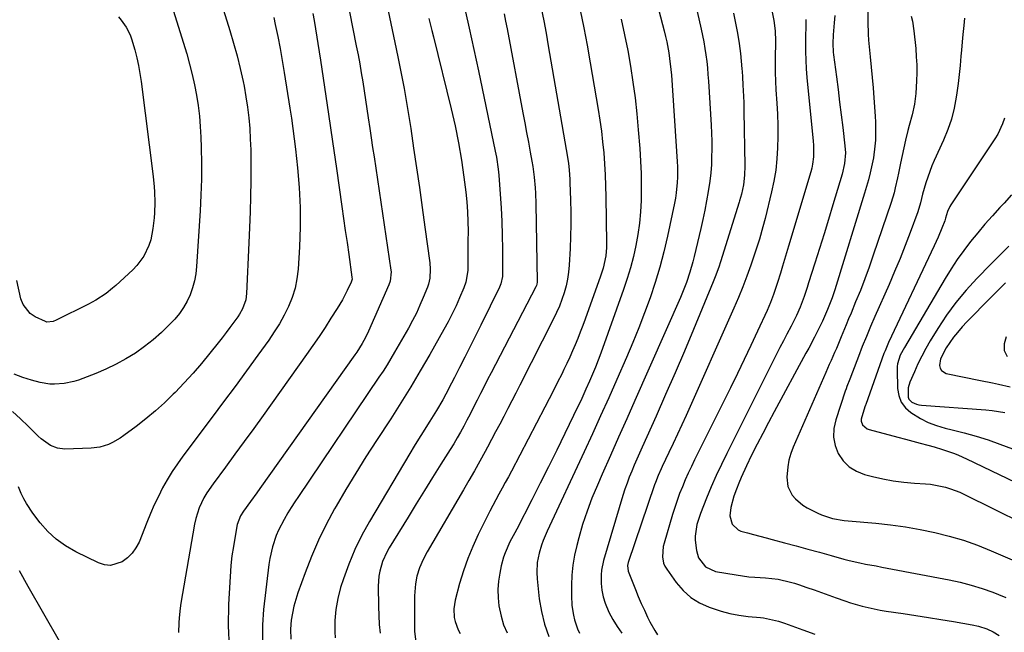
# Model space of a CAD drawing. Units: inches. Extents: x 1862609 to 1867879, y 426516 to 431837.
# Drawn here: x 1863882 to 1864266, y 429036 to 429275 of the extents above; entities that cross this region are included whole.
import ezdxf

# ---------------------------------------------------------------- set-up
doc = ezdxf.new("R2010")
doc.units = ezdxf.units.IN
doc.header["$MEASUREMENT"] = 0
doc.layers.add('7', color=7, linetype='Continuous')
doc.layers.add('8', color=7, linetype='Continuous')

msp = doc.modelspace()

# ---------------------------------------------------------------- linework, layer by layer
at = {"layer": '7', "color": 18}
for points in [[(1863954.8, 429300.07, 1892), (1863963.84, 429271.1, 1892), (1863965.29, 429266.19, 1892), (1863966.65, 429261.26, 1892), (1863967.85, 429256.28, 1892), (1863968.96, 429251.28, 1892), (1863969.35, 429249.42, 1892), (1863970.11, 429245.32, 1892), (1863970.75, 429241.21, 1892), (1863971.22, 429237.07, 1892), (1863971.58, 429232.92, 1892), (1863971.81, 429228.75, 1892), (1863971.97, 429224.58, 1892), (1863972.04, 429220.41, 1892), (1863972.04, 429216.24, 1892), (1863972, 429212.46, 1892), (1863971.9, 429206.39, 1892), (1863971.75, 429200.33, 1892), (1863971.54, 429194.27, 1892), (1863971.28, 429188.21, 1892), (1863970.32, 429168.47, 1892), (1863970, 429166.04, 1892), (1863968.76, 429162.55, 1892), (1863967.57, 429160.39, 1892), (1863966.87, 429159.36, 1892), (1863965.37, 429157.28, 1892), (1863963.87, 429155.24, 1892), (1863962.35, 429153.22, 1892), (1863960.81, 429151.21, 1892), (1863959.25, 429149.22, 1892), (1863956.03, 429145.16, 1892), (1863952.78, 429141.21, 1892), (1863949.44, 429137.33, 1892), (1863945.98, 429133.57, 1892), (1863942.43, 429129.88, 1892), (1863941.69, 429129.13, 1892), (1863938.25, 429125.82, 1892), (1863934.72, 429122.62, 1892), (1863931.04, 429119.57, 1892), (1863927.28, 429116.63, 1892), (1863922.41, 429113, 1892), (1863920.97, 429112.02, 1892), (1863917.96, 429110.3, 1892), (1863916.38, 429109.57, 1892), (1863913.09, 429108.53, 1892), (1863909.67, 429108.1, 1892), (1863899.41, 429107.78, 1892), (1863896.5, 429108.09, 1892), (1863893.78, 429109.17, 1892), (1863890.12, 429111.77, 1892), (1863889.01, 429112.78, 1892), (1863885.12, 429116.64, 1892), (1863882.06, 429119.58, 1892), (1863878.96, 429122.46, 1892)], [(1863937.84, 429291.71, 1894), (1863946.96, 429262, 1894), (1863948.1, 429258.03, 1894), (1863949.13, 429254.04, 1894), (1863950.01, 429250.01, 1894), (1863950.79, 429245.95, 1894), (1863951.4, 429241.87, 1894), (1863951.91, 429237.77, 1894), (1863952.24, 429233.66, 1894), (1863952.46, 429229.54, 1894), (1863952.6, 429225.44, 1894), (1863952.71, 429219.26, 1894), (1863952.7, 429213.08, 1894), (1863952.51, 429206.9, 1894), (1863952.2, 429200.73, 1894), (1863950.79, 429179.06, 1894), (1863950.47, 429176.23, 1894), (1863949.98, 429173.44, 1894), (1863949.24, 429170.7, 1894), (1863948.32, 429168, 1894), (1863947.14, 429165.43, 1894), (1863945.76, 429162.97, 1894), (1863944.12, 429160.68, 1894), (1863942.29, 429158.51, 1894), (1863940.23, 429156.34, 1894), (1863937.13, 429153.29, 1894), (1863933.9, 429150.4, 1894), (1863930.48, 429147.74, 1894), (1863926.91, 429145.23, 1894), (1863923.19, 429142.97, 1894), (1863919.38, 429140.86, 1894), (1863915.45, 429139, 1894), (1863911.44, 429137.31, 1894), (1863904.66, 429134.69, 1894), (1863902.86, 429134.1, 1894), (1863899.18, 429133.29, 1894), (1863895.4, 429133.05, 1894), (1863893.52, 429133.14, 1894), (1863889.8, 429133.78, 1894), (1863886.42, 429134.63, 1894), (1863882.96, 429135.68, 1894), (1863879.58, 429136.94, 1894)], [(1864009.27, 429285.28, 1886), (1864013.2, 429265.21, 1886), (1864013.87, 429261.71, 1886), (1864014.51, 429258.2, 1886), (1864015.11, 429254.69, 1886), (1864015.69, 429251.17, 1886), (1864016.24, 429247.65, 1886), (1864016.78, 429244.13, 1886), (1864017.32, 429240.6, 1886), (1864017.84, 429237.08, 1886), (1864018.45, 429232.95, 1886), (1864019, 429229.23, 1886), (1864019.55, 429225.5, 1886), (1864020.11, 429221.78, 1886), (1864026.67, 429177.64, 1886), (1864026.75, 429176.91, 1886), (1864026.42, 429173.3, 1886), (1864025.93, 429171.92, 1886), (1864017.94, 429153.79, 1886), (1864016.79, 429151.37, 1886), (1864015.5, 429149.03, 1886), (1864013.36, 429145.64, 1886), (1864012.59, 429144.54, 1886), (1863975.56, 429092.41, 1886), (1863974.35, 429090.72, 1886), (1863971.92, 429087.35, 1886), (1863969.09, 429083.5, 1886), (1863967.93, 429081.66, 1886), (1863966.72, 429078.27, 1886), (1863964.99, 429068.27, 1886), (1863964.86, 429067.53, 1886), (1863964.62, 429066.05, 1886), (1863964.18, 429062.32, 1886), (1863963.32, 429047.07, 1886), (1863963.21, 429038.72, 1886), (1863963.59, 429030.42, 1886)], [(1864024.62, 429283.87, 1884), (1864028.73, 429264.06, 1884), (1864029.53, 429260.19, 1884), (1864030.31, 429256.31, 1884), (1864031.08, 429252.42, 1884), (1864031.83, 429248.53, 1884), (1864032.55, 429244.64, 1884), (1864033.23, 429240.74, 1884), (1864033.86, 429236.83, 1884), (1864034.46, 429232.92, 1884), (1864035.58, 429225.28, 1884), (1864036.71, 429217.55, 1884), (1864037.81, 429209.81, 1884), (1864038.9, 429202.07, 1884), (1864039.97, 429194.32, 1884), (1864041.88, 429180.41, 1884), (1864042.08, 429178.01, 1884), (1864041.87, 429174.41, 1884), (1864041.33, 429172.08, 1884), (1864040.93, 429170.94, 1884), (1864039.34, 429166.98, 1884), (1864038.03, 429163.9, 1884), (1864036.64, 429160.87, 1884), (1864035.12, 429157.89, 1884), (1864033.52, 429154.96, 1884), (1864028.17, 429145.61, 1884), (1864026.7, 429143.11, 1884), (1864025.2, 429140.63, 1884), (1864023.64, 429138.18, 1884), (1864022.04, 429135.76, 1884), (1863990.59, 429089.24, 1884), (1863989.19, 429087.12, 1884), (1863987.82, 429084.98, 1884), (1863986.49, 429082.82, 1884), (1863984.99, 429080.29, 1884), (1863982.84, 429076.15, 1884), (1863981.93, 429074, 1884), (1863980.41, 429069.59, 1884), (1863979.37, 429065.06, 1884), (1863979.02, 429062.75, 1884), (1863976.97, 429045.16, 1884), (1863976.55, 429039.11, 1884), (1863976.5, 429033.08, 1884)], [(1864085.37, 429279.85, 1876), (1864086.36, 429274.99, 1876), (1864087.29, 429270.11, 1876), (1864088.17, 429265.22, 1876), (1864095.65, 429221.71, 1876), (1864096.03, 429219.24, 1876), (1864096.31, 429216.76, 1876), (1864096.57, 429213.03, 1876), (1864096.62, 429211.78, 1876), (1864096.84, 429204.88, 1876), (1864096.93, 429200.18, 1876), (1864096.94, 429195.48, 1876), (1864096.83, 429190.79, 1876), (1864096.64, 429186.09, 1876), (1864096.29, 429179.55, 1876), (1864096.04, 429176.82, 1876), (1864095.66, 429174.1, 1876), (1864095.08, 429171.43, 1876), (1864094.36, 429168.78, 1876), (1864093.49, 429166.17, 1876), (1864092.52, 429163.6, 1876), (1864091.42, 429161.08, 1876), (1864090.23, 429158.6, 1876), (1864076.99, 429132.67, 1876), (1864075.43, 429129.62, 1876), (1864073.88, 429126.59, 1876), (1864072.32, 429123.55, 1876), (1864070.76, 429120.51, 1876), (1864069.19, 429117.48, 1876), (1864067.6, 429114.46, 1876), (1864065.99, 429111.45, 1876), (1864064.37, 429108.44, 1876), (1864063.5, 429106.85, 1876), (1864061.41, 429103.07, 1876), (1864059.3, 429099.3, 1876), (1864057.16, 429095.54, 1876), (1864055, 429091.8, 1876), (1864040.89, 429067.63, 1876), (1864039.27, 429064.59, 1876), (1864037.91, 429061.43, 1876), (1864036.86, 429058.16, 1876), (1864036.27, 429055.1, 1876), (1864035.9, 429050.42, 1876), (1864035.86, 429048.85, 1876), (1864035.86, 429036.51, 1876), (1864036.39, 429032.44, 1876)], [(1864100.59, 429279.09, 1874), (1864102.03, 429272.26, 1874), (1864103.34, 429265.41, 1874), (1864104.56, 429258.54, 1874), (1864107.63, 429240.38, 1874), (1864108.29, 429236.14, 1874), (1864108.89, 429231.89, 1874), (1864109.37, 429227.64, 1874), (1864109.79, 429223.37, 1874), (1864110.11, 429219.09, 1874), (1864110.37, 429214.81, 1874), (1864110.53, 429210.53, 1874), (1864110.64, 429206.24, 1874), (1864110.9, 429188.13, 1874), (1864110.87, 429186.48, 1874), (1864110.59, 429183.21, 1874), (1864109.58, 429178.37, 1874), (1864108.58, 429175.23, 1874), (1864102.53, 429158.45, 1874), (1864101.61, 429155.94, 1874), (1864100.66, 429153.45, 1874), (1864099.67, 429150.97, 1874), (1864098.67, 429148.5, 1874), (1864097.62, 429146.05, 1874), (1864096.54, 429143.61, 1874), (1864095.41, 429141.19, 1874), (1864094.25, 429138.79, 1874), (1864093.4, 429137.06, 1874), (1864091.79, 429133.81, 1874), (1864090.15, 429130.57, 1874), (1864088.5, 429127.33, 1874), (1864086.82, 429124.11, 1874), (1864073.75, 429099.16, 1874), (1864072.56, 429096.91, 1874), (1864071.36, 429094.66, 1874), (1864070.14, 429092.43, 1874), (1864068.91, 429090.2, 1874), (1864067.69, 429087.96, 1874), (1864066.49, 429085.72, 1874), (1864065.32, 429083.46, 1874), (1864064.17, 429081.19, 1874), (1864060.8, 429074.39, 1874), (1864058.67, 429069.75, 1874), (1864056.71, 429065.03, 1874), (1864055.04, 429060.22, 1874), (1864053.55, 429055.33, 1874), (1864051.76, 429048.76, 1874), (1864051.23, 429045.43, 1874), (1864051.43, 429042.06, 1874), (1864051.81, 429040.4, 1874), (1864053, 429037.24, 1874), (1864053.81, 429035.75, 1874)], [(1864146.23, 429278.58, 1868), (1864147.84, 429271.74, 1868), (1864148.39, 429269.23, 1868), (1864148.9, 429266.72, 1868), (1864149.32, 429264.19, 1868), (1864149.7, 429261.65, 1868), (1864150.01, 429259.1, 1868), (1864150.28, 429256.55, 1868), (1864150.5, 429253.99, 1868), (1864150.68, 429251.43, 1868), (1864151.72, 429234.22, 1868), (1864151.87, 429231.11, 1868), (1864151.97, 429228, 1868), (1864151.98, 429224.89, 1868), (1864151.95, 429221.77, 1868), (1864151.87, 429218.84, 1868), (1864151.68, 429215.56, 1868), (1864151.25, 429212.3, 1868), (1864150.58, 429208.29, 1868), (1864149.94, 429204.66, 1868), (1864149.25, 429201.05, 1868), (1864148.5, 429197.44, 1868), (1864147.7, 429193.85, 1868), (1864145.15, 429182.91, 1868), (1864144.65, 429180.86, 1868), (1864143.49, 429176.82, 1868), (1864142.14, 429172.84, 1868), (1864141.4, 429170.87, 1868), (1864139.78, 429166.99, 1868), (1864121.94, 429126.72, 1868), (1864118.77, 429119.55, 1868), (1864115.59, 429112.37, 1868), (1864112.41, 429105.19, 1868), (1864109.23, 429098.02, 1868), (1864107.31, 429093.69, 1868), (1864105.22, 429088.63, 1868), (1864103.28, 429083.52, 1868), (1864101.58, 429078.33, 1868), (1864100.04, 429073.07, 1868), (1864099.24, 429070.1, 1868), (1864098.38, 429066.27, 1868), (1864097.72, 429062.42, 1868), (1864097.37, 429058.52, 1868), (1864097.22, 429054.59, 1868), (1864097.23, 429050.54, 1868), (1864097.41, 429046.72, 1868), (1864097.95, 429042.85, 1868), (1864098.37, 429041.03, 1868), (1864099.56, 429037.52, 1868), (1864100.33, 429035.83, 1868)], [(1864175.34, 429279.57, 1864), (1864176.29, 429275.13, 1864), (1864176.76, 429271.06, 1864), (1864176.85, 429266.95, 1864), (1864176.83, 429265.58, 1864), (1864176.74, 429261.56, 1864), (1864176.71, 429258.18, 1864), (1864176.74, 429254.81, 1864), (1864176.87, 429251.43, 1864), (1864177.05, 429248.06, 1864), (1864177.4, 429242.84, 1864), (1864177.63, 429238.48, 1864), (1864177.78, 429234.11, 1864), (1864177.79, 429229.75, 1864), (1864177.72, 429225.38, 1864), (1864177.44, 429221.02, 1864), (1864176.99, 429216.69, 1864), (1864176.26, 429212.4, 1864), (1864175.36, 429208.14, 1864), (1864172.8, 429197.74, 1864), (1864171.97, 429194.52, 1864), (1864170.59, 429189.73, 1864), (1864169.59, 429186.57, 1864), (1864169.07, 429184.99, 1864), (1864167.23, 429179.57, 1864), (1864165.71, 429175.3, 1864), (1864164.12, 429171.07, 1864), (1864162.41, 429166.89, 1864), (1864160.63, 429162.73, 1864), (1864141.94, 429120.85, 1864), (1864140.3, 429117.21, 1864), (1864138.64, 429113.58, 1864), (1864136.94, 429109.97, 1864), (1864135.22, 429106.37, 1864), (1864132.58, 429100.91, 1864), (1864132.17, 429100.04, 1864), (1864131, 429097.4, 1864), (1864129.96, 429094.71, 1864), (1864129.64, 429093.81, 1864), (1864119.32, 429063.51, 1864), (1864119.05, 429062.24, 1864), (1864119.34, 429060.11, 1864), (1864122.16, 429052.99, 1864), (1864123.29, 429050.24, 1864), (1864124.46, 429047.51, 1864), (1864125.69, 429044.81, 1864), (1864126.96, 429042.13, 1864), (1864127.83, 429040.34, 1864), (1864129.73, 429036.9, 1864), (1864130.83, 429035.26, 1864)], [(1864212.95, 429280.83, 1858), (1864212.98, 429273.29, 1858), (1864213.01, 429271.09, 1858), (1864213.11, 429268.89, 1858), (1864213.16, 429268.16, 1858), (1864213.23, 429267.43, 1858), (1864213.87, 429260.87, 1858), (1864214.25, 429256.86, 1858), (1864214.62, 429252.84, 1858), (1864214.95, 429248.83, 1858), (1864215.26, 429244.81, 1858), (1864215.8, 429237.66, 1858), (1864215.92, 429235.33, 1858), (1864215.99, 429233.01, 1858), (1864215.89, 429228.35, 1858), (1864215.71, 429226.03, 1858), (1864215.09, 429221.42, 1858), (1864214.66, 429219.13, 1858), (1864213.86, 429215.6, 1858), (1864213.19, 429212.92, 1858), (1864212.46, 429210.26, 1858), (1864211.68, 429207.61, 1858), (1864199.99, 429169.91, 1858), (1864198.97, 429166.82, 1858), (1864197.24, 429162.28, 1858), (1864195.25, 429157.71, 1858), (1864193.14, 429153.49, 1858), (1864192.07, 429151.39, 1858), (1864189.88, 429147.21, 1858), (1864188.76, 429145.13, 1858), (1864176.36, 429122.32, 1858), (1864174.1, 429118.11, 1858), (1864171.87, 429113.88, 1858), (1864169.7, 429109.62, 1858), (1864167.56, 429105.35, 1858), (1864165.51, 429101.2, 1858), (1864163.46, 429096.72, 1858), (1864162.54, 429094.44, 1858), (1864161.66, 429092.14, 1858), (1864160.65, 429089.33, 1858), (1864159.47, 429084.99, 1858), (1864159.09, 429081.7, 1858), (1864159.92, 429078.45, 1858), (1864162.24, 429076.19, 1858), (1864163.28, 429075.76, 1858), (1864165.89, 429075.04, 1858), (1864168.33, 429074.37, 1858), (1864170.76, 429073.71, 1858), (1864173.2, 429073.05, 1858), (1864175.64, 429072.4, 1858), (1864180.38, 429071.15, 1858), (1864184.95, 429069.93, 1858), (1864189.51, 429068.7, 1858), (1864194.06, 429067.45, 1858), (1864198.61, 429066.18, 1858), (1864203.54, 429064.8, 1858), (1864205.63, 429064.25, 1858), (1864209.85, 429063.28, 1858), (1864211.98, 429062.88, 1858), (1864216.24, 429062.11, 1858), (1864218.37, 429061.71, 1858), (1864220.5, 429061.31, 1858), (1864244.75, 429056.69, 1858), (1864249.05, 429055.75, 1858), (1864253.32, 429054.65, 1858), (1864257.52, 429053.34, 1858), (1864261.68, 429051.87, 1858), (1864263.89, 429051.02, 1858), (1864266.88, 429049.8, 1858)], [(1863920.31, 429276.51, 1896), (1863921.38, 429275.23, 1896), (1863923.3, 429272.48, 1896), (1863924.85, 429269.52, 1896), (1863925.44, 429267.96, 1896), (1863926.72, 429263.56, 1896), (1863927.48, 429260.53, 1896), (1863928.15, 429257.47, 1896), (1863928.69, 429254.4, 1896), (1863929.15, 429251.3, 1896), (1863933.82, 429214.19, 1896), (1863934.25, 429210.15, 1896), (1863934.39, 429208.13, 1896), (1863934.55, 429204.07, 1896), (1863934.41, 429200.02, 1896), (1863934.24, 429198, 1896), (1863933.79, 429193.92, 1896), (1863932.91, 429189.4, 1896), (1863932.17, 429187.23, 1896), (1863930.18, 429183.07, 1896), (1863927.47, 429179.39, 1896), (1863925.87, 429177.74, 1896), (1863919.26, 429171.62, 1896), (1863918.05, 429170.55, 1896), (1863915.53, 429168.54, 1896), (1863911.49, 429165.86, 1896), (1863908.65, 429164.33, 1896), (1863895.96, 429158.06, 1896), (1863894.8, 429157.6, 1896), (1863892.36, 429157.35, 1896), (1863891.78, 429157.5, 1896), (1863887.85, 429159.38, 1896), (1863885.89, 429160.71, 1896), (1863883.08, 429164.25, 1896), (1863882.24, 429166.46, 1896), (1863880.59, 429173.58, 1896)], [(1863996.27, 429277.85, 1888), (1863996.73, 429275.1, 1888), (1863999.18, 429259.53, 1888), (1864000.81, 429248.99, 1888), (1864002.4, 429238.44, 1888), (1864003.95, 429227.88, 1888), (1864005.47, 429217.32, 1888), (1864007.57, 429202.49, 1888), (1864008.23, 429197.8, 1888), (1864008.9, 429193.11, 1888), (1864009.57, 429188.42, 1888), (1864010.23, 429183.74, 1888), (1864011.5, 429174.87, 1888), (1864011.53, 429174.11, 1888), (1864011.22, 429172.89, 1888), (1864009.67, 429169.68, 1888), (1864008.75, 429167.86, 1888), (1864007.79, 429166.07, 1888), (1864005.7, 429162.57, 1888), (1864003.31, 429158.83, 1888), (1864001, 429155.26, 1888), (1863998.64, 429151.72, 1888), (1863996.23, 429148.21, 1888), (1863993.78, 429144.73, 1888), (1863976.76, 429120.89, 1888), (1863973.12, 429115.83, 1888), (1863969.46, 429110.77, 1888), (1863965.77, 429105.74, 1888), (1863962.06, 429100.73, 1888), (1863957.24, 429094.24, 1888), (1863954.79, 429090.61, 1888), (1863953.71, 429088.7, 1888), (1863951.83, 429084.76, 1888), (1863950.5, 429080.62, 1888), (1863950.04, 429078.48, 1888), (1863944.71, 429047.6, 1888), (1863944.41, 429045.7, 1888), (1863943.97, 429041.88, 1888), (1863943.83, 429039.96, 1888), (1863943.75, 429036.13, 1888)], [(1864041.54, 429275.91, 1882), (1864042.69, 429271.12, 1882), (1864043.28, 429268.73, 1882), (1864050.24, 429240.53, 1882), (1864051.75, 429233.92, 1882), (1864053.1, 429227.28, 1882), (1864054.21, 429220.6, 1882), (1864055.17, 429213.9, 1882), (1864055.91, 429208.03, 1882), (1864056.31, 429204.23, 1882), (1864056.61, 429200.42, 1882), (1864056.76, 429196.61, 1882), (1864056.82, 429192.78, 1882), (1864056.8, 429188.94, 1882), (1864056.78, 429185.13, 1882), (1864056.78, 429181.33, 1882), (1864056.7, 429177.53, 1882), (1864055.96, 429172.86, 1882), (1864055.18, 429170.64, 1882), (1864053.55, 429166.77, 1882), (1864052.15, 429163.62, 1882), (1864050.63, 429160.52, 1882), (1864049.03, 429157.46, 1882), (1864047.36, 429154.44, 1882), (1864041.85, 429144.67, 1882), (1864038.19, 429138.32, 1882), (1864034.44, 429132.02, 1882), (1864030.57, 429125.79, 1882), (1864026.62, 429119.62, 1882), (1864021.02, 429111.05, 1882), (1864016.96, 429104.73, 1882), (1864012.98, 429098.36, 1882), (1864009.11, 429091.93, 1882), (1864005.31, 429085.45, 1882), (1864004.7, 429084.38, 1882), (1864001.42, 429078.32, 1882), (1863998.38, 429072.16, 1882), (1863995.66, 429065.84, 1882), (1863993.16, 429059.42, 1882), (1863990.37, 429051.65, 1882), (1863989.53, 429049.02, 1882), (1863988.8, 429046.36, 1882), (1863988.25, 429043.67, 1882), (1863987.82, 429040.94, 1882), (1863987.48, 429037.41, 1882), (1863987.62, 429033.51, 1882)], [(1864070.89, 429277.68, 1878), (1864071.47, 429274.76, 1878), (1864072.04, 429271.83, 1878), (1864078.28, 429239, 1878), (1864079, 429235.18, 1878), (1864079.71, 429231.35, 1878), (1864080.42, 429227.52, 1878), (1864081.12, 429223.69, 1878), (1864081.76, 429220.15, 1878), (1864082.11, 429218.08, 1878), (1864082.67, 429213.94, 1878), (1864083.06, 429209.78, 1878), (1864083.2, 429207.69, 1878), (1864083.35, 429203.51, 1878), (1864083.81, 429173.1, 1878), (1864083.8, 429172.85, 1878), (1864083.69, 429172.08, 1878), (1864083.54, 429171.59, 1878), (1864083.44, 429171.35, 1878), (1864083.33, 429171.12, 1878), (1864065.86, 429137.55, 1878), (1864064.48, 429134.87, 1878), (1864063.1, 429132.18, 1878), (1864061.73, 429129.5, 1878), (1864060.37, 429126.8, 1878), (1864058.85, 429123.79, 1878), (1864057.64, 429121.43, 1878), (1864056.41, 429119.08, 1878), (1864055.16, 429116.74, 1878), (1864053.88, 429114.41, 1878), (1864052.58, 429112.1, 1878), (1864051.22, 429109.83, 1878), (1864049.83, 429107.57, 1878), (1864046.21, 429101.8, 1878), (1864042.99, 429096.66, 1878), (1864039.79, 429091.52, 1878), (1864036.6, 429086.37, 1878), (1864033.43, 429081.21, 1878), (1864026.08, 429069.21, 1878), (1864025.11, 429067.49, 1878), (1864023.48, 429063.89, 1878), (1864022.33, 429060.11, 1878), (1864021.96, 429058.18, 1878), (1864021.71, 429054.25, 1878), (1864021.82, 429046.24, 1878), (1864021.94, 429042.77, 1878), (1864022.15, 429039.31, 1878), (1864022.49, 429035.86, 1878)], [(1864116.65, 429275.63, 1872), (1864117.98, 429269.51, 1872), (1864119.17, 429263.37, 1872), (1864120.26, 429257.21, 1872), (1864121.21, 429251.02, 1872), (1864122.04, 429244.82, 1872), (1864122.72, 429238.6, 1872), (1864123.28, 429232.37, 1872), (1864123.85, 429225.06, 1872), (1864124.16, 429220.21, 1872), (1864124.37, 429215.36, 1872), (1864124.44, 429210.5, 1872), (1864124.41, 429205.65, 1872), (1864124.4, 429204.83, 1872), (1864124.18, 429200.39, 1872), (1864123.81, 429195.97, 1872), (1864123.18, 429191.58, 1872), (1864122.39, 429187.21, 1872), (1864121.39, 429182.87, 1872), (1864120.27, 429178.57, 1872), (1864118.97, 429174.32, 1872), (1864117.55, 429170.1, 1872), (1864108.62, 429145.24, 1872), (1864107.6, 429142.46, 1872), (1864106.53, 429139.7, 1872), (1864105.42, 429136.96, 1872), (1864104.27, 429134.24, 1872), (1864102.88, 429131.09, 1872), (1864100.81, 429126.59, 1872), (1864099.74, 429124.35, 1872), (1864094.63, 429113.82, 1872), (1864091.44, 429107.33, 1872), (1864088.23, 429100.85, 1872), (1864084.98, 429094.39, 1872), (1864081.7, 429087.94, 1872), (1864075.84, 429076.51, 1872), (1864075.09, 429075.07, 1872), (1864073.19, 429071.49, 1872), (1864071.34, 429067.3, 1872), (1864070.73, 429065.61, 1872), (1864069.8, 429062.15, 1872), (1864069.21, 429059.31, 1872), (1864068.72, 429056.13, 1872), (1864068.47, 429052.94, 1872), (1864068.57, 429049.74, 1872), (1864068.9, 429046.54, 1872), (1864069.74, 429042.54, 1872), (1864070.73, 429039.2, 1872), (1864072.08, 429035.99, 1872)], [(1864160.48, 429277.99, 1866), (1864161.31, 429274.05, 1866), (1864162.05, 429270.09, 1866), (1864162.65, 429266.11, 1866), (1864163.15, 429262.12, 1866), (1864163.79, 429256.23, 1866), (1864163.89, 429255.17, 1866), (1864164.04, 429253.04, 1866), (1864164.15, 429249.84, 1866), (1864164.24, 429247.71, 1866), (1864164.45, 429243.03, 1866), (1864164.54, 429239.62, 1866), (1864164.92, 429218.37, 1866), (1864164.8, 429214.65, 1866), (1864164.32, 429210.97, 1866), (1864163.63, 429207.3, 1866), (1864162.86, 429204.61, 1866), (1864162.7, 429204.08, 1866), (1864155.34, 429180.79, 1866), (1864154.69, 429178.82, 1866), (1864153.27, 429174.93, 1866), (1864152.51, 429173, 1866), (1864144.85, 429154.49, 1866), (1864141.29, 429145.99, 1866), (1864137.67, 429137.51, 1866), (1864133.98, 429129.07, 1866), (1864130.24, 429120.65, 1866), (1864124.75, 429108.46, 1866), (1864123.72, 429106.15, 1866), (1864122.71, 429103.83, 1866), (1864121.71, 429101.51, 1866), (1864120.72, 429099.18, 1866), (1864119.78, 429096.84, 1866), (1864118.9, 429094.47, 1866), (1864118.09, 429092.08, 1866), (1864117.33, 429089.67, 1866), (1864109.78, 429064.29, 1866), (1864108.98, 429060.53, 1866), (1864108.82, 429058.62, 1866), (1864108.83, 429055.27, 1866), (1864109.08, 429052.67, 1866), (1864109.54, 429050.11, 1866), (1864110.33, 429047.64, 1866), (1864111.85, 429044.12, 1866), (1864113.39, 429041.26, 1866), (1864115.05, 429038.49, 1866), (1864116.92, 429035.85, 1866)], [(1864188.76, 429275.5, 1862), (1864188.73, 429273.14, 1862), (1864188.64, 429268.44, 1862), (1864188.6, 429266.34, 1862), (1864188.59, 429262.94, 1862), (1864188.66, 429259.54, 1862), (1864188.86, 429256.15, 1862), (1864189.14, 429252.76, 1862), (1864191.64, 429227.92, 1862), (1864191.76, 429226.42, 1862), (1864191.73, 429221.9, 1862), (1864191.35, 429218.92, 1862), (1864191.03, 429217.45, 1862), (1864190.65, 429215.99, 1862), (1864181.94, 429186.99, 1862), (1864181.15, 429184.36, 1862), (1864180.36, 429181.73, 1862), (1864179.57, 429179.11, 1862), (1864178.78, 429176.48, 1862), (1864177.67, 429172.84, 1862), (1864176.63, 429169.65, 1862), (1864176.09, 429168.06, 1862), (1864174.92, 429164.93, 1862), (1864173.59, 429161.86, 1862), (1864169.86, 429153.79, 1862), (1864167.27, 429148.24, 1862), (1864164.64, 429142.71, 1862), (1864161.98, 429137.2, 1862), (1864159.28, 429131.71, 1862), (1864145.27, 429103.49, 1862), (1864144.02, 429100.9, 1862), (1864142.8, 429098.3, 1862), (1864141.64, 429095.68, 1862), (1864140.51, 429093.04, 1862), (1864139.45, 429090.37, 1862), (1864138.45, 429087.69, 1862), (1864137.54, 429084.97, 1862), (1864136.69, 429082.23, 1862), (1864133.39, 429070.98, 1862), (1864133.07, 429069.69, 1862), (1864132.72, 429065.72, 1862), (1864133.19, 429063.16, 1862), (1864133.72, 429061.98, 1862), (1864134.39, 429060.85, 1862), (1864138.07, 429055.72, 1862), (1864140.78, 429052.6, 1862), (1864143.79, 429049.87, 1862), (1864147.25, 429047.74, 1862), (1864151, 429046.01, 1862), (1864152.15, 429045.6, 1862), (1864155.6, 429044.51, 1862), (1864159.08, 429043.6, 1862), (1864162.62, 429042.94, 1862), (1864166.2, 429042.45, 1862), (1864171.02, 429041.97, 1862), (1864172.21, 429041.82, 1862), (1864174.58, 429041.41, 1862), (1864178.08, 429040.51, 1862), (1864180.37, 429039.76, 1862), (1864187.53, 429037.18, 1862), (1864192.27, 429035.53, 1862)], [(1864229.79, 429276.72, 1856), (1864230.31, 429274.86, 1856), (1864230.94, 429271.05, 1856), (1864231.62, 429264.08, 1856), (1864231.86, 429260.94, 1856), (1864232.01, 429257.79, 1856), (1864232.03, 429254.63, 1856), (1864231.97, 429251.48, 1856), (1864231.73, 429246.58, 1856), (1864231.21, 429242.38, 1856), (1864230.28, 429238.26, 1856), (1864229.02, 429234.03, 1856), (1864228.51, 429232.16, 1856), (1864227.62, 429228.38, 1856), (1864225.73, 429219.38, 1856), (1864224.92, 429215.51, 1856), (1864224.52, 429213.58, 1856), (1864223.67, 429209.71, 1856), (1864223.18, 429207.8, 1856), (1864222.02, 429204.02, 1856), (1864215.05, 429183.4, 1856), (1864213.44, 429178.81, 1856), (1864211.77, 429174.25, 1856), (1864210.01, 429169.72, 1856), (1864208.18, 429165.22, 1856), (1864206.36, 429160.85, 1856), (1864205.4, 429158.55, 1856), (1864204.45, 429156.24, 1856), (1864202.56, 429151.62, 1856), (1864200.66, 429147.01, 1856), (1864199.98, 429145.44, 1856), (1864198.59, 429142.31, 1856), (1864197.89, 429140.75, 1856), (1864196.51, 429137.62, 1856), (1864183.79, 429108.45, 1856), (1864182.86, 429105.98, 1856), (1864182.11, 429103.45, 1856), (1864181.63, 429100.87, 1856), (1864181.24, 429096.84, 1856), (1864181.66, 429093.11, 1856), (1864183.36, 429089.76, 1856), (1864184.63, 429088.29, 1856), (1864187.57, 429085.83, 1856), (1864189.24, 429084.84, 1856), (1864193.42, 429082.74, 1856), (1864194.82, 429082.1, 1856), (1864199.19, 429080.68, 1856), (1864203.75, 429079.9, 1856), (1864205.29, 429079.74, 1856), (1864216.02, 429078.78, 1856), (1864221.81, 429078.15, 1856), (1864227.58, 429077.37, 1856), (1864233.32, 429076.37, 1856), (1864239.03, 429075.21, 1856), (1864244.67, 429073.78, 1856), (1864250.24, 429072.14, 1856), (1864255.71, 429070.19, 1856), (1864261.11, 429068.02, 1856), (1864272, 429063.29, 1856)], [(1864250.72, 429275.96, 1854), (1864250.38, 429273.17, 1854), (1864250.11, 429270.74, 1854), (1864249.86, 429268.31, 1854), (1864249.45, 429263.44, 1854), (1864249.28, 429261.14, 1854), (1864248.99, 429257.55, 1854), (1864248.63, 429253.98, 1854), (1864248.2, 429250.41, 1854), (1864247.72, 429246.84, 1854), (1864247.47, 429245.2, 1854), (1864246.65, 429240.87, 1854), (1864245.58, 429236.61, 1854), (1864244.16, 429232.46, 1854), (1864242.5, 429228.37, 1854), (1864238.86, 429220.43, 1854), (1864237.94, 429218.3, 1854), (1864237.08, 429216.14, 1854), (1864235.59, 429211.75, 1854), (1864234.3, 429207.28, 1854), (1864233.49, 429203.82, 1854), (1864232.45, 429200.42, 1854), (1864229.47, 429192.35, 1854), (1864227.53, 429187.22, 1854), (1864225.51, 429182.12, 1854), (1864223.4, 429177.06, 1854), (1864221.23, 429172.02, 1854), (1864215.66, 429159.48, 1854), (1864213.98, 429155.61, 1854), (1864212.35, 429151.71, 1854), (1864210.78, 429147.79, 1854), (1864209.26, 429143.85, 1854), (1864206.99, 429137.82, 1854), (1864205.9, 429135.02, 1854), (1864204.78, 429132.22, 1854), (1864204.44, 429131.27, 1854), (1864204.11, 429130.32, 1854), (1864200.4, 429119.18, 1854), (1864199.71, 429115.8, 1854), (1864199.57, 429112.46, 1854), (1864200.22, 429109.19, 1854), (1864201.41, 429105.96, 1854), (1864203.36, 429103.14, 1854), (1864205.67, 429100.77, 1854), (1864208.5, 429099.07, 1854), (1864211.68, 429097.81, 1854), (1864214.69, 429097.06, 1854), (1864218.75, 429096.16, 1854), (1864222.84, 429095.4, 1854), (1864226.96, 429094.86, 1854), (1864231.11, 429094.47, 1854), (1864235.44, 429094.18, 1854), (1864237.43, 429093.99, 1854), (1864239.4, 429093.71, 1854), (1864243.29, 429092.87, 1854), (1864245.19, 429092.29, 1854), (1864248.91, 429090.88, 1854), (1864250.72, 429090.04, 1854), (1864284.97, 429073.04, 1854)], [(1864266.26, 429236.88, 1852), (1864265.56, 429234.76, 1852), (1864263.72, 429230.74, 1852), (1864262.58, 429228.83, 1852), (1864245.39, 429203.11, 1852), (1864245, 429202.48, 1852), (1864244.07, 429200.48, 1852), (1864243.32, 429197.92, 1852), (1864242.95, 429196.8, 1852), (1864241.84, 429194.01, 1852), (1864240.38, 429190.52, 1852), (1864239.6, 429188.79, 1852), (1864238.81, 429187.07, 1852), (1864221.04, 429149.4, 1852), (1864219.65, 429146.16, 1852), (1864219.24, 429145.06, 1852), (1864212.17, 429125.17, 1852), (1864212.08, 429124.92, 1852), (1864211.8, 429124.19, 1852), (1864210.32, 429119.49, 1852), (1864210.31, 429118.71, 1852), (1864210.84, 429117.22, 1852), (1864212.65, 429115.64, 1852), (1864213.41, 429115.34, 1852), (1864224.71, 429112.43, 1852), (1864227.62, 429111.67, 1852), (1864230.52, 429110.9, 1852), (1864233.42, 429110.11, 1852), (1864236.31, 429109.3, 1852), (1864238.86, 429108.59, 1852), (1864242.07, 429107.62, 1852), (1864243.67, 429107.1, 1852), (1864246.83, 429105.98, 1852), (1864248.39, 429105.37, 1852), (1864251.45, 429104, 1852), (1864286.49, 429087.13, 1852)], [(1864268.05, 429186.97, 1848), (1864264.49, 429183.47, 1848), (1864262.72, 429181.71, 1848), (1864260.97, 429179.93, 1848), (1864255.52, 429174.37, 1848), (1864251.33, 429169.78, 1848), (1864247.35, 429165.02, 1848), (1864243.71, 429160.01, 1848), (1864240.29, 429154.82, 1848), (1864237.32, 429149.98, 1848), (1864235.61, 429147.05, 1848), (1864234, 429144.07, 1848), (1864232.52, 429141.03, 1848), (1864231.13, 429137.94, 1848), (1864229.39, 429133.82, 1848), (1864228.72, 429131.64, 1848), (1864228.64, 429128.06, 1848), (1864228.93, 429127.28, 1848), (1864230.11, 429126.07, 1848), (1864231.95, 429125.22, 1848), (1864232.88, 429124.99, 1848), (1864233.84, 429124.85, 1848), (1864258.96, 429123.06, 1848), (1864261.44, 429122.82, 1848), (1864266.37, 429122.06, 1848)], [(1864266.7, 429172.63, 1846), (1864257.21, 429163.09, 1846), (1864255.33, 429161.2, 1846), (1864253.47, 429159.29, 1846), (1864251.62, 429157.37, 1846), (1864249.78, 429155.44, 1846), (1864247.9, 429153.32, 1846), (1864246.34, 429151.4, 1846), (1864243.56, 429147.29, 1846), (1864241.32, 429142.92, 1846), (1864240.96, 429140.42, 1846), (1864241.2, 429139.32, 1846), (1864241.67, 429138.4, 1846), (1864243.49, 429137.3, 1846), (1864256.89, 429134.57, 1846), (1864261.62, 429133.58, 1846), (1864263.97, 429133.05, 1846), (1864268.53, 429132.01, 1846)], [(1864266.94, 429151.57, 1844), (1864266.2, 429148.81, 1844), (1864266.21, 429146.23, 1844), (1864267.33, 429143.9, 1844)], [(1863897.3, 429032.71, 1888), (1863885.07, 429054.06, 1888), (1863881.67, 429060.27, 1888)]]:
    msp.add_polyline3d(points, dxfattribs=at)
at = {"layer": '8', "color": 18}
for points in [[(1864125.81, 429299.96, 1870), (1864133.39, 429271, 1870), (1864133.91, 429268.87, 1870), (1864134.4, 429266.74, 1870), (1864135.21, 429262.44, 1870), (1864135.53, 429260.28, 1870), (1864136.03, 429255.94, 1870), (1864136.21, 429253.76, 1870), (1864138.49, 429220.02, 1870), (1864138.59, 429217.97, 1870), (1864138.62, 429213.87, 1870), (1864138.54, 429211.81, 1870), (1864138.15, 429207.73, 1870), (1864137.83, 429205.71, 1870), (1864137.45, 429203.69, 1870), (1864134.67, 429190.88, 1870), (1864133.24, 429184.79, 1870), (1864131.65, 429178.74, 1870), (1864129.85, 429172.76, 1870), (1864127.9, 429166.82, 1870), (1864125.77, 429160.94, 1870), (1864123.54, 429155.09, 1870), (1864121.18, 429149.3, 1870), (1864118.72, 429143.54, 1870), (1864114.91, 429134.89, 1870), (1864111.76, 429127.8, 1870), (1864108.58, 429120.73, 1870), (1864105.36, 429113.68, 1870), (1864102.11, 429106.64, 1870), (1864087.7, 429075.7, 1870), (1864086.2, 429072.12, 1870), (1864085.56, 429070.29, 1870), (1864084.6, 429067.15, 1870), (1864083.83, 429063.43, 1870), (1864083.62, 429059.62, 1870), (1864083.77, 429057.08, 1870), (1864084.62, 429049.35, 1870), (1864085.45, 429044.3, 1870), (1864086.63, 429039.35, 1870), (1864088.35, 429034.56, 1870)], [(1863981, 429276.24, 1890), (1863981.57, 429273.5, 1890), (1863982.51, 429268.83, 1890), (1863983.4, 429264.16, 1890), (1863984.23, 429259.47, 1890), (1863985.01, 429254.78, 1890), (1863987.24, 429240.9, 1890), (1863987.85, 429236.9, 1890), (1863988.43, 429232.9, 1890), (1863988.95, 429228.89, 1890), (1863989.43, 429224.87, 1890), (1863990.26, 429217.52, 1890), (1863990.93, 429209.81, 1890), (1863991.32, 429202.11, 1890), (1863991.3, 429194.39, 1890), (1863991.01, 429186.66, 1890), (1863990.45, 429178.03, 1890), (1863990, 429174.27, 1890), (1863989.27, 429170.57, 1890), (1863988.13, 429166.98, 1890), (1863986.72, 429163.46, 1890), (1863985.01, 429160.05, 1890), (1863983.17, 429156.71, 1890), (1863981.15, 429153.48, 1890), (1863979.01, 429150.32, 1890), (1863974.7, 429144.35, 1890), (1863970.29, 429138.27, 1890), (1863965.86, 429132.21, 1890), (1863961.38, 429126.18, 1890), (1863956.88, 429120.16, 1890), (1863945.46, 429105.01, 1890), (1863943.31, 429102.01, 1890), (1863941.26, 429098.94, 1890), (1863939.36, 429095.78, 1890), (1863937.56, 429092.56, 1890), (1863935.89, 429089.26, 1890), (1863934.29, 429085.93, 1890), (1863932.8, 429082.54, 1890), (1863931.38, 429079.13, 1890), (1863928.35, 429071.47, 1890), (1863927.16, 429069.17, 1890), (1863925.72, 429067.08, 1890), (1863923.9, 429065.3, 1890), (1863921.82, 429063.74, 1890), (1863917.2, 429062.34, 1890), (1863914.85, 429062.59, 1890), (1863912.47, 429063.32, 1890), (1863903.62, 429067.66, 1890), (1863899.7, 429069.94, 1890), (1863896.03, 429072.53, 1890), (1863892.76, 429075.61, 1890), (1863889.75, 429079.01, 1890), (1863886.86, 429082.77, 1890), (1863884.38, 429086.45, 1890), (1863883.32, 429088.39, 1890), (1863882.36, 429090.39, 1890), (1863881.23, 429092.98, 1890)], [(1864055.86, 429278.41, 1880), (1864057.27, 429272.04, 1880), (1864058.19, 429267.88, 1880), (1864059.09, 429263.72, 1880), (1864059.98, 429259.55, 1880), (1864060.86, 429255.39, 1880), (1864067.44, 429224.07, 1880), (1864067.88, 429221.73, 1880), (1864068.56, 429217.03, 1880), (1864068.79, 429214.66, 1880), (1864069.38, 429207.32, 1880), (1864069.75, 429201.95, 1880), (1864070.03, 429196.58, 1880), (1864070.19, 429191.2, 1880), (1864070.27, 429185.82, 1880), (1864070.31, 429176.51, 1880), (1864070.23, 429175.06, 1880), (1864069.61, 429172.24, 1880), (1864069.05, 429170.9, 1880), (1864061.76, 429156.1, 1880), (1864059.71, 429151.95, 1880), (1864057.66, 429147.8, 1880), (1864055.58, 429143.67, 1880), (1864053.5, 429139.54, 1880), (1864051.54, 429135.66, 1880), (1864050.42, 429133.47, 1880), (1864048.12, 429129.14, 1880), (1864046.94, 429126.99, 1880), (1864044.49, 429122.75, 1880), (1864041.89, 429118.59, 1880), (1864041, 429117.21, 1880), (1864039.24, 429114.45, 1880), (1864037.5, 429111.68, 1880), (1864035.79, 429108.88, 1880), (1864034.1, 429106.08, 1880), (1864018.33, 429079.5, 1880), (1864015.36, 429074.09, 1880), (1864012.63, 429068.56, 1880), (1864010.27, 429062.87, 1880), (1864008.16, 429057.06, 1880), (1864007.08, 429053.74, 1880), (1864005.95, 429049.48, 1880), (1864005.14, 429045.17, 1880), (1864004.82, 429040.8, 1880), (1864004.82, 429036.39, 1880), (1864004.95, 429034.03, 1880)], [(1864200.07, 429277.04, 1860), (1864199.82, 429274.15, 1860), (1864199.4, 429269.51, 1860), (1864199.29, 429266.11, 1860), (1864199.46, 429262.73, 1860), (1864199.58, 429261.6, 1860), (1864200.67, 429253.03, 1860), (1864201.3, 429248.09, 1860), (1864201.92, 429243.14, 1860), (1864202.53, 429238.2, 1860), (1864203.13, 429233.26, 1860), (1864204, 429226.14, 1860), (1864204.17, 429223.36, 1860), (1864203.84, 429219.2, 1860), (1864202.92, 429215.13, 1860), (1864199.32, 429203.13, 1860), (1864197.59, 429197.44, 1860), (1864195.84, 429191.75, 1860), (1864194.07, 429186.07, 1860), (1864192.27, 429180.39, 1860), (1864189.78, 429172.59, 1860), (1864189.2, 429170.82, 1860), (1864188.01, 429167.3, 1860), (1864186.52, 429163.16, 1860), (1864185.14, 429159.93, 1860), (1864183.57, 429156.78, 1860), (1864183.03, 429155.75, 1860), (1864181.35, 429152.64, 1860), (1864179.97, 429150.04, 1860), (1864178.6, 429147.44, 1860), (1864177.26, 429144.83, 1860), (1864175.93, 429142.2, 1860), (1864157.84, 429106.07, 1860), (1864155.75, 429101.77, 1860), (1864153.73, 429097.44, 1860), (1864151.82, 429093.06, 1860), (1864149.98, 429088.65, 1860), (1864147.57, 429082.65, 1860), (1864146.17, 429078.25, 1860), (1864145.5, 429073.71, 1860), (1864145.53, 429072.18, 1860), (1864146, 429068.12, 1860), (1864146.82, 429065.29, 1860), (1864149.5, 429061.82, 1860), (1864153.41, 429060.01, 1860), (1864161.52, 429058.6, 1860), (1864166.41, 429057.91, 1860), (1864168.87, 429057.69, 1860), (1864172.97, 429057.47, 1860), (1864177.89, 429056.94, 1860), (1864182.73, 429055.84, 1860), (1864184.32, 429055.37, 1860), (1864185.89, 429054.86, 1860), (1864189.16, 429053.73, 1860), (1864192, 429052.75, 1860), (1864194.84, 429051.75, 1860), (1864197.68, 429050.74, 1860), (1864200.51, 429049.72, 1860), (1864203.93, 429048.51, 1860), (1864206.19, 429047.76, 1860), (1864210.77, 429046.42, 1860), (1864213.08, 429045.84, 1860), (1864217.74, 429044.88, 1860), (1864220.09, 429044.49, 1860), (1864226.76, 429043.51, 1860), (1864231.68, 429042.77, 1860), (1864236.6, 429042.01, 1860), (1864241.5, 429041.21, 1860), (1864246.41, 429040.39, 1860), (1864253.67, 429039.15, 1860), (1864256.19, 429038.6, 1860), (1864259.34, 429037.58, 1860), (1864261.85, 429036.42, 1860), (1864264.18, 429034.92, 1860)], [(1864269.08, 429206.95, 1850), (1864266.19, 429203.79, 1850), (1864264.53, 429202.02, 1850), (1864261.57, 429198.79, 1850), (1864258.66, 429195.51, 1850), (1864255.83, 429192.16, 1850), (1864253.06, 429188.76, 1850), (1864250.41, 429185.27, 1850), (1864247.85, 429181.72, 1850), (1864245.44, 429178.07, 1850), (1864243.13, 429174.34, 1850), (1864227.22, 429147.46, 1850), (1864225.62, 429144.36, 1850), (1864224.52, 429141.08, 1850), (1864224.38, 429139.95, 1850), (1864224.34, 429138.79, 1850), (1864224.5, 429131.46, 1850), (1864224.99, 429128.65, 1850), (1864225.94, 429126.1, 1850), (1864227.58, 429123.91, 1850), (1864229.68, 429121.99, 1850), (1864233.45, 429119.67, 1850), (1864236.53, 429118.12, 1850), (1864239.77, 429116.92, 1850), (1864243.12, 429115.95, 1850), (1864245.8, 429115.32, 1850), (1864250.53, 429114.13, 1850), (1864255.23, 429112.81, 1850), (1864259.87, 429111.31, 1850), (1864264.48, 429109.69, 1850), (1864273.29, 429106.39, 1850)]]:
    msp.add_polyline3d(points, dxfattribs=at)

doc.saveas('drawing.dxf')
